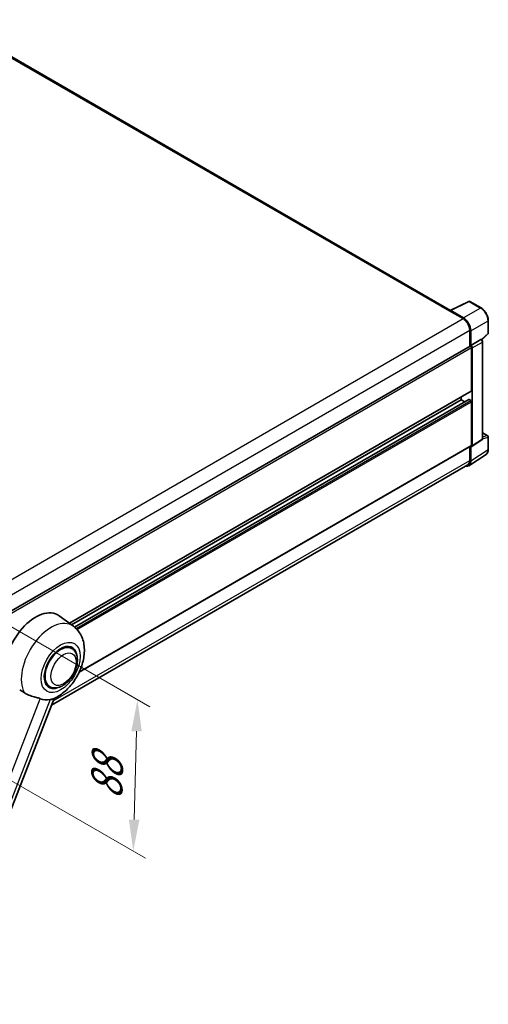
# Model space of a CAD drawing. Units: millimetres. Extents: x 0 to 12387, y 0 to 1686.
# Drawn here: x 1373 to 1596, y 267 to 736 of the extents above; entities that cross this region are included whole.
import ezdxf

# ---------------------------------------------------------------- set-up
doc = ezdxf.new("R2010")
doc.units = ezdxf.units.MM
doc.header["$LTSCALE"] = 6
doc.layers.get('Defpoints').update_dxf_attribs({"lineweight": 25})
for name, color, linetype, lineweight in [('Dimension (ISO)', 7, 'Continuous', 18), ('Visible (ISO)', 7, 'Continuous', 35), ('Visible Narrow (ISO)', 7, 'Continuous', 25)]:
    doc.layers.add(name, color=color, linetype=linetype, lineweight=lineweight)
doc.styles.add('Note Text (TK)', font='txt')
doc.dimstyles.new('Default - Method 1b (TK)', dxfattribs={"dimscale": 6, "dimtxt": 2.5, "dimasz": 2.5, "dimexe": 1, "dimexo": 1.5, "dimgap": 1, "dimtad": 1, "dimtoh": 1, "dimrnd": 1e-08, "dimdsep": 46, "dimtxsty": 'Note Text (TK)', "dimcen": 0.09, "dimdle": 5, "dimclrd": 100, "dimclre": 100, "dimclrt": 7, "dimadec": 1, "dimazin": 1, "dimtfac": 1, "dimtmove": 0, "dimatfit": 3, "dimfxl": 1, "dimtolj": 1, "dimlwd": -1, "dimlwe": -1, "dimarcsym": 0})

# ---------------------------------------------------------------- blocks, each defined once
blk = doc.blocks.new('*D29')
at = {"layer": 'Defpoints', "color": 0}
for p in [(1348.17, 458.64), (1346.17, 386.59), (1426.79, 340.05)]:
    blk.add_point(p, dxfattribs=at)
at = {"layer": 'Dimension (ISO)', "color": 100}
for p, q in [((1357.04, 453.52), (1434.69, 408.69)), ((1428.37, 397.1), (1427.2, 355.04)), ((1355.04, 381.47), (1432.69, 336.64))]:
    blk.add_line(p, q, dxfattribs=at)
for points in [[(1425.87, 397.17), (1430.87, 397.03), (1428.79, 412.1)], [(1424.7, 355.11), (1429.7, 354.97), (1426.79, 340.05)]]:
    blk.add_solid(points, dxfattribs=at)
at = {"layer": 'Dimension (ISO)', "color": 7, "insert": (1413.88, 361.54), "char_height": 15, "attachment_point": 4, "rotation": 88.41, "style": 'Note Text (TK)'}
blk.add_mtext('\\A1;{\\Q28.410;\\W0.830;\\H0.816x; \\fＭＳ Ｐゴシック|b0|i0;\\H15.0000;88}', dxfattribs=at)

msp = doc.modelspace()

# ---------------------------------------------------------------- linework, layer by layer
at = {"layer": 'Visible (ISO)'}
for p, q in [((1577.9372, 597.5675), (1338.1415, 736.0135)), ((1577.7434, 597.4707), (1586.543, 601.8654)), ((1592.4357, 598.7223), (1587.0164, 601.8511)), ((1577.4543, 597.3389), (1583.8182, 593.6647)), ((1577.6311, 597.2371), (1577.6311, 597.2369)), ((1583.9972, 593.9696), (1577.9844, 597.4411)), ((1595.8658, 586.7275), (1595.8658, 592.7813)), ((1587.0002, 588.1534), (1587.0002, 580.3616)), ((1587.5306, 580.9069), (1587.5306, 587.8497)), ((1592.7065, 583.5846), (1595.7054, 586.3606)), ((1587.5306, 580.9069), (1592.3194, 583.6718)), ((1592.5575, 583.6894), (1592.5487, 583.6944)), ((1593.1608, 536.5033), (1593.1608, 582.6444)), ((1363.6277, 451.3974), (1587.2806, 580.5235)), ((1587.531, 580.9067), (1587.5306, 580.9069)), ((1587.8841, 559.2698), (1587.8841, 579.8863)), ((1588.2377, 533.1414), (1588.2377, 579.6827)), ((1396.3864, 448.5394), (1587.7806, 559.0409)), ((1397.35, 447.836), (1582.9344, 554.9832)), ((1398.8469, 446.7196), (1586.532, 555.0797)), ((1582.9344, 554.9832), (1582.9344, 556.2429)), ((1584.6496, 553.9929), (1582.9344, 554.9832)), ((1587.5306, 554.5749), (1586.682, 555.0648)), ((1587.8841, 533.346), (1587.8841, 553.9626)), ((1593.1608, 539.3121), (1595.6158, 537.8947)), ((1588.0479, 532.6944), (1592.8416, 535.8626)), ((1595.8658, 531.4079), (1595.8658, 537.4617)), ((1401.0215, 425.2918), (1587.7806, 533.1171)), ((1587.0002, 532.6666), (1587.0002, 526.0996)), ((1587.5306, 525.7909), (1587.5306, 532.7336)), ((1587.5306, 532.7336), (1587.531, 532.7334)), ((1586.5815, 523.5559), (1594.7873, 528.9793)), ((1586.0682, 524.0396), (1387.8239, 409.5832)), ((1398.3231, 447.1257), (1391.4777, 452.1225)), ((1397.4423, 436.6009), (1395.8029, 437.5474)), ((1386.9423, 418.4144), (1385.3029, 419.3609)), ((1327.8169, 254.9241), (1389.0414, 412.7213))]:
    msp.add_line(p, q, dxfattribs=at)
for centre, start, end in [((1586.7664, 601.4181), 60, 116.538708), ((1595.3658, 586.7275), 312.789481, 0), ((1595.3658, 537.4617), 0, 60)]:
    msp.add_arc(centre, 0.5, start, end, dxfattribs=at)
for centre, major_axis, ratio, start_param, end_param in [((1577.4543, 596.1142), (0.75, 1.299), 0.57735027, 0.53865784, 0.78539816), ((1577.9848, 597.0324), (-0.2503, 0.4335), 0.5766475, 5.49839613, 7.06797448), ((1583.8182, 589.9905), (2.25, -3.8971), 0.57735027, 0.78539816, 2.35619449), ((1583.9929, 589.8872), (2.5, -4.3301), 0.5780539, 0.78600715, 2.3555855), ((1592.3075, 583.2564), (-0.2373, -0.4403), 0.55686057, 3.12531633, 3.87580791), ((1587.5306, 580.0904), (-0.25, 0.433), 0.57735027, 3.92699082, 6.28318531), ((1587.5301, 580.0902), (0.5, -0.866), 0.5780539, 0.78600715, 2.3555855), ((1587.5306, 559.4739), (0.25, -0.433), 0.57735027, 0, 0.78539816), ((1586.682, 554.8199), (-0.15, 0.2598), 0.57735027, 5.49778714, 6.28318531), ((1587.5306, 554.1667), (-0.25, 0.433), 0.57735027, 3.92699082, 5.49778714), ((1587.5301, 533.5509), (0.5006, -0.8671), 0.5766475, 5.49839613, 7.06797448), ((1587.5306, 533.5501), (0.25, -0.433), 0.57735027, 0, 0.78539816), ((1583.9929, 527.8384), (2.503, -4.3354), 0.5766475, 5.75645056, 7.06797448), ((1583.8182, 527.9367), (2.25, -3.8971), 0.57735027, 0, 0.78539816), ((1380.3483, 434.3458), (10.5, 18.1865), 0.57735027, 6.22128195, 8.81798228), ((1392.1923, 427.5076), (-5.25, -9.0933), 0.57735027, 3.14159265, 6.28318531), ((1392.1923, 427.5076), (-5.5, -9.5263), 0.57735027, 2.51814983, 6.90662813), ((1392.1923, 427.5076), (-5.25, -9.0933), 0.57735027, 3.14159265, 6.28318531), ((1390.9549, 428.2221), (-8.8752, -15.3722), 0.57735027, 0.04275891, 0.48083986)]:
    msp.add_ellipse(centre, major_axis=major_axis, ratio=ratio, start_param=start_param, end_param=end_param, dxfattribs=at)
for points, knots in [([(1595.8658, 592.7813), (1595.8658, 592.9963), (1595.8511, 593.2171), (1595.7941, 593.666), (1595.7517, 593.8941), (1595.6406, 594.3534), (1595.5719, 594.5844), (1595.41, 595.0448), (1595.3169, 595.2741), (1595.1083, 595.726), (1594.9929, 595.9487), (1594.7423, 596.3827), (1594.6072, 596.594), (1594.3201, 597.0006), (1594.1681, 597.1959), (1593.8503, 597.5663), (1593.6846, 597.7413), (1593.3424, 598.0671), (1593.1661, 598.2179), (1592.8058, 598.4918), (1592.6219, 598.6148), (1592.4357, 598.7223)], [-0.78478918, -0.78478918, -0.78478918, -0.78478918, -0.62783134, -0.62783134, -0.47087351, -0.47087351, -0.31391567, -0.31391567, -0.15695784, -0.15695784, 0, 0, 0.15695784, 0.15695784, 0.31391567, 0.31391567, 0.47087351, 0.47087351, 0.62783134, 0.62783134, 0.78478918, 0.78478918, 0.78478918, 0.78478918]), ([(1593.1608, 582.6444), (1593.1608, 582.7324), (1593.1492, 582.8168), (1593.1098, 582.9794), (1593.0819, 583.0577), (1593.0127, 583.2077), (1592.9713, 583.2795), (1592.8759, 583.4145), (1592.8221, 583.4778), (1592.7009, 583.5931), (1592.6337, 583.6454), (1592.5575, 583.6894)], [-0.78478918, -0.78478918, -0.78478918, -0.78478918, -0.47087351, -0.47087351, -0.15695784, -0.15695784, 0.15695784, 0.15695784, 0.47087351, 0.47087351, 0.78478918, 0.78478918, 0.78478918, 0.78478918]), ([(1592.8416, 535.8626), (1592.8897, 535.8944), (1592.9332, 535.9324), (1593.0076, 536.0148), (1593.0384, 536.0593), (1593.0882, 536.1495), (1593.1073, 536.1953), (1593.136, 536.2859), (1593.1457, 536.3306), (1593.1581, 536.4182), (1593.1608, 536.4612), (1593.1608, 536.5033)], [0.03486413, 0.03486413, 0.03486413, 0.03486413, 0.184849139, 0.184849139, 0.334834148, 0.334834148, 0.484819157, 0.484819157, 0.634804167, 0.634804167, 0.784789176, 0.784789176, 0.784789176, 0.784789176]), ([(1594.7873, 528.9793), (1594.9319, 529.0748), (1595.0641, 529.1893), (1595.2982, 529.449), (1595.4002, 529.5941), (1595.5731, 529.9074), (1595.644, 530.0756), (1595.7564, 530.4299), (1595.7977, 530.616), (1595.8524, 531.0023), (1595.8658, 531.2024), (1595.8658, 531.4079)], [0.03486413, 0.03486413, 0.03486413, 0.03486413, 0.184849139, 0.184849139, 0.334834148, 0.334834148, 0.484819157, 0.484819157, 0.634804167, 0.634804167, 0.784789176, 0.784789176, 0.784789176, 0.784789176]), ([(1388.798, 412.6151), (1390.5971, 413.3839), (1392.2269, 414.4364), (1395.3614, 417.0441), (1396.8354, 418.6462), (1399.3947, 422.1418), (1400.4822, 424.0319), (1402.2073, 427.9774), (1402.8459, 430.0312), (1403.5647, 434.2238), (1403.6459, 436.3669), (1403.0069, 440.4047), (1402.3694, 442.3212), (1400.4651, 445.2151), (1399.487, 446.2761), (1398.3231, 447.1257)], [5.10679326, 5.10679326, 5.10679326, 5.10679326, 5.45297672, 5.45297672, 5.83515075, 5.83515075, 6.21279538, 6.21279538, 6.59050979, 6.59050979, 6.97267556, 6.97267556, 7.31011279, 7.31011279, 7.53027889, 7.53027889, 7.53027889, 7.53027889]), ([(1386.9423, 418.4144), (1387.5223, 418.0795), (1388.1713, 417.8704), (1389.5541, 417.6998), (1390.2876, 417.7607), (1391.8589, 418.1438), (1392.6904, 418.5166), (1394.3524, 419.5506), (1395.1758, 420.2391), (1396.6833, 421.8262), (1397.3671, 422.7244), (1398.5384, 424.6383), (1399.0274, 425.6523), (1399.7712, 427.7209), (1400.0251, 428.7751), (1400.2511, 430.8491), (1400.2218, 431.8696), (1399.8172, 433.7305), (1399.4596, 434.5843), (1398.5087, 435.8261), (1398.0111, 436.2725), (1397.4423, 436.6009)], [4.45058959, 4.45058959, 4.45058959, 4.45058959, 4.69057374, 4.69057374, 4.95480942, 4.95480942, 5.2747785, 5.2747785, 5.62663167, 5.62663167, 5.97702643, 5.97702643, 6.32414747, 6.32414747, 6.67327751, 6.67327751, 7.0262773, 7.0262773, 7.35680249, 7.35680249, 7.59218225, 7.59218225, 7.59218225, 7.59218225]), ([(1372.7039, 416.7859), (1373.3975, 416.4537), (1374.1681, 415.9964), (1374.9417, 415.4766), (1374.945, 415.4744), (1374.9483, 415.4722)], [2.57632281, 2.57632281, 2.57632281, 2.57632281, 2.843099825, 2.843099825, 2.844244962, 2.844244962, 2.844244962, 2.844244962]), ([(1374.9483, 415.4722), (1375.4213, 415.1541), (1375.9272, 414.8729), (1377.3073, 414.2244), (1378.1898, 413.9252), (1379.7926, 413.4675), (1380.5087, 413.2992), (1381.4373, 413.0362), (1381.7145, 412.9495), (1382.1482, 412.7886), (1382.315, 412.7183), (1382.4672, 412.6449)], [-8.358650844, -8.358650844, -8.358650844, -8.358650844, -8.190003506, -8.190003506, -7.917688575, -7.917688575, -7.676295197, -7.676295197, -7.560988477, -7.560988477, -7.477759094, -7.477759094, -7.477759094, -7.477759094]), ([(1387.1911, 412.223), (1387.3582, 412.2588), (1387.5149, 412.2923), (1387.8884, 412.3722), (1388.0878, 412.4149), (1388.4856, 412.5084), (1388.6634, 412.5576), (1388.798, 412.6151)], [-5.271586261, -5.271586261, -5.271586261, -5.271586261, -5.187218627, -5.187218627, -5.056284352, -5.056284352, -4.886250554, -4.886250554, -4.886250554, -4.886250554])]:
    msp.add_open_spline(points, degree=3, knots=knots, dxfattribs=at)
at = {"layer": 'Visible Narrow (ISO)'}
for p, q in [((1337.3915, 735.9392), (1577.4543, 597.3389)), ((1577.9844, 597.4411), (1586.7788, 601.8333)), ((1586.7788, 601.8333), (1592.1981, 598.7044)), ((1592.1981, 598.7044), (1583.9972, 593.9696)), ((1360.1997, 464.5585), (1583.8182, 593.6647)), ((1587.5306, 587.8497), (1595.7314, 592.5844)), ((1595.7314, 592.5844), (1595.7314, 586.5306)), ((1363.4947, 459.1124), (1587.0002, 588.1534)), ((1595.7314, 586.5306), (1592.6198, 583.6503)), ((1592.3198, 583.6715), (1587.531, 580.9067)), ((1588.2377, 579.6827), (1593.0265, 582.4475)), ((1592.3194, 583.6718), (1592.3198, 583.6715)), ((1593.0265, 582.4475), (1593.0265, 536.3064)), ((1363.6277, 450.4118), (1587.8841, 579.8863)), ((1396.257, 448.6338), (1587.8841, 559.2698)), ((1398.919, 446.6598), (1586.682, 555.0648)), ((1399.5803, 446.0618), (1587.5306, 554.5749)), ((1400.0853, 445.5369), (1587.8841, 553.9626)), ((1593.0265, 536.3064), (1588.2377, 533.1414)), ((1593.1599, 536.4609), (1595.7314, 537.2648)), ((1593.1608, 539.2315), (1595.4535, 537.9078)), ((1595.4535, 537.9078), (1593.1608, 537.1911)), ((1595.7314, 537.2648), (1595.7314, 531.211)), ((1401.1288, 425.5228), (1587.8841, 533.346)), ((1595.7314, 531.211), (1587.5306, 525.7909)), ((1388.5848, 411.5444), (1587.0002, 526.0996)), ((1323.2863, 260.1149), (1382.4672, 412.6449)), ((1387.1911, 412.223), (1328.0102, 259.693))]:
    msp.add_line(p, q, dxfattribs=at)
for centre, major_axis, ratio, start_param, end_param in [((1586.7664, 601.4181), (-0.2234, 0.4473), 0.5766475, 5.53326026, 6.28318531), ((1586.7664, 601.4181), (0.25, 0.433), 0.57735027, 0, 0.75049158), ((1592.1857, 598.2893), (0.25, 0.433), 0.57735027, 0, 0.75049158), ((1592.1818, 594.6151), (2.5, -4.3301), 0.58194065, 0.78600715, 2.3555855), ((1595.3658, 592.7813), (0.5, 0), 0.57735027, 5.53269373, 6.28318531), ((1595.3658, 586.7275), (0.3397, -0.3669), 0.43528024, 0, 0.66685618), ((1595.3658, 586.7275), (0.5, 0), 0.57735027, 5.53269373, 6.28318531), ((1592.3075, 583.2564), (0.25, 0.433), 0.57735027, 0, 0.75049158), ((1592.307, 582.8481), (0.5, -0.866), 0.59748767, 0.78600715, 2.3555855), ((1592.6608, 582.6444), (0.5, 0), 0.57735027, 5.53269373, 6.28318531), ((1592.307, 536.708), (0.5261, -0.8508), 0.57699899, 0.01744269, 0.76736774), ((1592.6608, 536.5033), (0.5, 0), 0.57735027, 5.53269373, 6.28318531), ((1595.3658, 537.4617), (0.25, 0.433), 0.57735027, 0, 0.53459435), ((1595.3658, 537.4617), (0.1492, -0.4772), 0.72169311, 0.93474524, 2.49688001), ((1595.3658, 537.4617), (0.5, 0), 0.57735027, 5.53269373, 6.28318531), ((1592.1818, 533.2506), (2.5286, -4.3192), 0.57677384, 0.03138662, 0.78131167), ((1595.3658, 531.4079), (0.5, 0), 0.57735027, 5.53269373, 6.28318531), ((1387.674, 430.1163), (10.0468, 17.4016), 0.57735027, 6.22128195, 9.10029382)]:
    msp.add_ellipse(centre, major_axis=major_axis, ratio=ratio, start_param=start_param, end_param=end_param, dxfattribs=at)
for centre, major_axis in [((1392.1923, 427.5076), (6.5601, 11.3625)), ((1393.6065, 426.6912), (4.25, 7.3612))]:
    msp.add_ellipse(centre, major_axis=major_axis, ratio=0.57735027, dxfattribs=at)

# ---------------------------------------------------------------- dimensions: what is measured, and where the dimension line sits
at = {"layer": 'Dimension (ISO)', "color": 100}
dim = msp.add_linear_dim(base=(1426.7851, 340.0465), p1=(1348.1749, 458.6366), p2=(1346.1749, 386.5868), angle=88.409959, text='{\\Q28.410;\\W0.830;\\H0.816x; \\fＭＳ Ｐゴシック|b0|i0;\\H15.0000;88}', dimstyle='Default - Method 1b (TK)', override={"dimgap": 1, "dimtoh": 0, "dimdec": 2, "dimlfac": 1.205292, "dimtol": 0, "dimlim": 0, "dimtp": 0, "dimtm": 0, "dimtdec": 2, "dimtofl": 0, "dimatfit": 1}, dxfattribs=at)
dim.commit()
dim.dimension.update_dxf_attribs({"geometry": '*D29', "text_midpoint": (1427.7851, 376.0714), "dimtype": 160})

doc.saveas('drawing.dxf')
